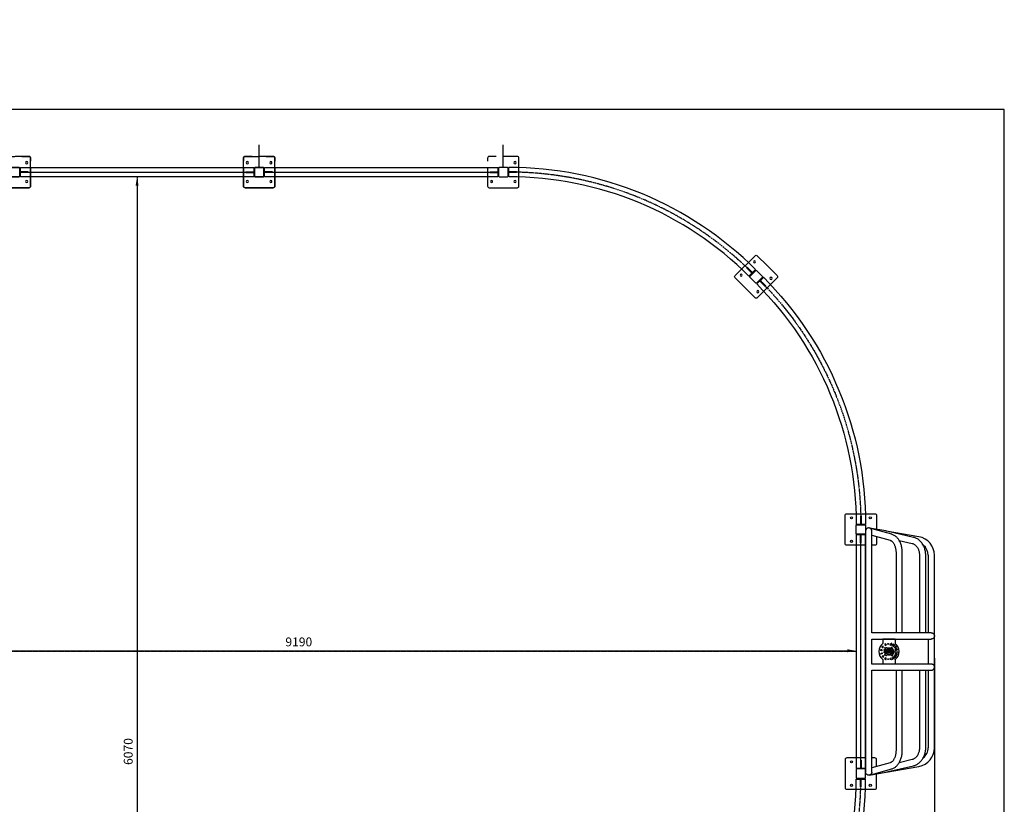
# Model space of a CAD drawing. Extents: x -19086 to 4446, y -997 to 8975.
# Drawn here: x -1845 to 4446, y 3633 to 8648 of the extents above; entities that cross this region are included whole.
import ezdxf

# ---------------------------------------------------------------- set-up
doc = ezdxf.new("R2010")
doc.units = 0
doc.header["$LTSCALE"] = 3
doc.header["$MEASUREMENT"] = 0
doc.linetypes.add('CENTER2', pattern=[1.125, 0.75, -0.125, 0.125, -0.125])
doc.linetypes.add('HIDDEN', pattern=[0.375, 0.25, -0.125])
doc.layers.get('0').update_dxf_attribs({"color": 4, "linetype": 'CONTINUOUS'})
doc.layers.get('DEFPOINTS').update_dxf_attribs({"linetype": 'CONTINUOUS'})
for name, color, linetype in [('VELOPA-DIM', 2, 'CONTINUOUS'), ('VELOPA-FIG10', 2, 'CONTINUOUS'), ('VELOPA-FIG10CEN', 1, 'CENTER2'), ('VELOPA-FIG15HIDDEN', 3, 'HIDDEN'), ('VELOPA-FIG25', 4, 'CONTINUOUS')]:
    doc.layers.add(name, color=color, linetype=linetype)
doc.styles.add('2-5TXT', font='txt.shx')
doc.dimstyles.new('VELOPA$0', dxfattribs={"dimscale": 0, "dimtxt": 2, "dimasz": 2, "dimexe": 1, "dimexo": 1.5, "dimgap": 1, "dimtad": 1, "dimdec": 1, "dimdsep": 46, "dimtxsty": '2-5TXT', "dimcen": 2, "dimadec": 0, "dimazin": 0, "dimtfac": 1, "dimtdec": 1, "dimtmove": 0, "dimatfit": 3, "dimfxl": 1, "dimtolj": 1, "dimtzin": 0, "dimarcsym": 0})

# ---------------------------------------------------------------- blocks, each defined once
blk = doc.blocks.new('snx')
at = {"layer": 'VELOPA-FIG10', "ltscale": 4}
for p, q in [((61031.7, 3406), (61060.5, 3406)), ((61162.9, 3406), (61191.7, 3406)), ((61094.7, 3363.5), (61088.8, 3363.5)), ((61094.7, 3368.5), (61088.9, 3368.5)), ((61109.2, 3388.6), (61109.2, 3383.2)), ((61109.2, 3348.9), (61109.2, 3342.9)), ((61114.2, 3388.6), (61114.2, 3383.2)), ((61114.2, 3348.9), (61114.2, 3342.9)), ((61134.5, 3368.5), (61129, 3368.5)), ((61134.6, 3363.5), (61129, 3363.5)), ((61031.7, 3326), (61060.5, 3326)), ((61162.9, 3326), (61191.7, 3326))]:
    blk.add_line(p, q, dxfattribs=at)
at = {"layer": 'VELOPA-FIG10'}
for p, q in [((61065.8, 3397.4), (61063.1, 3393.3)), ((61072.9, 3395.6), (61065.8, 3397.4)), ((61072.3, 3405.4), (61069.3, 3402.1)), ((61069.3, 3402.1), (61072.9, 3395.6)), ((61078.4, 3391.9), (61072.3, 3405.4)), ((61075.3, 3408.1), (61083.1, 3413.5)), ((61077.4, 3405.1), (61075.3, 3408.1)), ((61081.4, 3407.9), (61077.4, 3405.1)), ((61086.9, 3400.2), (61081.4, 3407.9)), ((61083.1, 3413.5), (61090.6, 3402.7)), ((61090.6, 3402.7), (61086.9, 3400.1)), ((61097.9, 3416.2), (61095.6, 3415.5)), ((61101.5, 3420.4), (61097.1, 3419.2)), ((61097.1, 3419.2), (61097.9, 3416.2)), ((61098.7, 3406), (61105.1, 3407.8)), ((61105.1, 3407.8), (61101.5, 3420.4)), ((61111.4, 3408.2), (61112.5, 3421.3)), ((61116, 3407.8), (61111.4, 3408.2)), ((61112.5, 3421.3), (61117.2, 3420.9)), ((61117.2, 3420.9), (61116, 3407.8)), ((61126.6, 3420.1), (61121.3, 3407.4)), ((61121.3, 3407.4), (61125.3, 3406)), ((61125.3, 3406), (61127.1, 3410.7)), ((61132.3, 3411.8), (61126.6, 3420.1)), ((61127.1, 3410.7), (61132.9, 3402.5)), ((61135.1, 3416.3), (61132.3, 3411.8)), ((61132.9, 3402.5), (61138.7, 3414.5)), ((61138.7, 3414.5), (61135.1, 3416.3)), ((61146.8, 3409.1), (61137.7, 3399.1)), ((61137.7, 3399.1), (61146.4, 3397.7)), ((61146.4, 3397.7), (61146.8, 3389.2)), ((61146.6, 3401.9), (61150, 3406.3)), ((61150.3, 3401.5), (61146.6, 3401.9)), ((61150, 3406.3), (61146.8, 3409.1)), ((61146.8, 3389.2), (61157.6, 3397.6)), ((61150.6, 3397.4), (61150.3, 3401.5)), ((61155.2, 3400.8), (61150.6, 3397.4)), ((61157.6, 3397.6), (61155.2, 3400.8)), ((61059.4, 3384.9), (61058, 3380.5)), ((61062, 3379.2), (61058, 3380.5)), ((61063.1, 3383.7), (61059.4, 3384.9)), ((61062, 3379.2), (61069.3, 3372)), ((61069.6, 3350.1), (61063, 3340.2)), ((61063, 3340.2), (61074.8, 3340.3)), ((61063.1, 3393.3), (61077.9, 3391.2)), ((61063.1, 3383.7), (61073.9, 3385.7)), ((61066.4, 3380.1), (61071.9, 3380.8)), ((61070.6, 3376.8), (61066.4, 3380.1)), ((61068.7, 3343.1), (61071.5, 3346.5)), ((61068.7, 3343.1), (61073, 3343.7)), ((61069.3, 3372), (61070.6, 3376.8)), ((61071.5, 3346.5), (61069.6, 3350.1)), ((61073.9, 3385.7), (61071.9, 3380.8)), ((61074.8, 3340.3), (61073, 3343.7)), ((61077.9, 3391.2), (61078.4, 3391.9)), ((61163.1, 3348.1), (61151.5, 3347.5)), ((61151.5, 3347.5), (61158.4, 3337.8)), ((61156.8, 3344.7), (61161.5, 3344.4)), ((61160.2, 3341.5), (61156.8, 3344.7)), ((61158.4, 3337.8), (61160.2, 3341.5)), ((61161.5, 3344.4), (61163.1, 3348.1)), ((61078.6, 3323.5), (61082.1, 3321)), ((61082.1, 3321), (61087.2, 3327.8)), ((61083.6, 3328), (61082.3, 3328.9)), ((61084.9, 3329.6), (61083.6, 3328)), ((61087.2, 3327.8), (61084.9, 3329.6)), ((61119.5, 3321.2), (61125.4, 3322.8)), ((61120.1, 3319), (61119.5, 3321.2)), ((61123.2, 3319.8), (61120.1, 3319)), ((61124.8, 3313.6), (61123.2, 3319.8)), ((61127.6, 3314.4), (61124.8, 3313.6)), ((61125.4, 3322.8), (61127.6, 3314.4)), ((61143, 3333.1), (61137.7, 3329)), ((61137.7, 3329), (61139, 3327.3)), ((61142, 3329.6), (61139, 3327.3)), ((61139.8, 3326.6), (61142.7, 3328.9)), ((61141.2, 3324.8), (61139.8, 3326.6)), ((61144, 3327), (61141.2, 3324.8)), ((61141.8, 3323.9), (61144.7, 3326.2)), ((61141.8, 3323.9), (61143.3, 3322)), ((61142.7, 3328.9), (61142, 3329.6)), ((61148.3, 3326.4), (61143, 3333.1)), ((61143.3, 3322), (61148.3, 3326.4)), ((61144.7, 3326.2), (61144, 3327))]:
    blk.add_line(p, q, dxfattribs=at)
for centre, radius in [((61063, 3360.5), 3.12), ((61158.6, 3380.9), 7.07), ((61160.4, 3360.5), 3.12), ((61102.5, 3317.3), 4.65)]:
    blk.add_circle(centre, radius, dxfattribs=at)
at = {"layer": 'VELOPA-FIG10', "ltscale": 4}
for start, end in [(37.97987, 142.02013), (217.97987, 322.02013)]:
    blk.add_arc((61111.7, 3366), 65, start, end, dxfattribs=at)
at = {"layer": 'VELOPA-FIG10'}
for centre, radius, start, end in [((61097.2, 3410.7), 4.97, 107.94533, 287.61227), ((61111.7, 3365.7), 23, 185.45658, 206.63219), ((61111.7, 3365.7), 23, 141.83309, 172.97868), ((61111.9, 3366), 17.3, 98.8171, 171.70519), ((61111.9, 3366), 17.3, 188.29481, 261.1829), ((61111.7, 3365.7), 23, 231.67689, 263.76163), ((61111.7, 3365.7), 23, 96.23837, 117.56876), ((61111.7, 3365.7), 23, 49.55065, 83.76163), ((61111.9, 3366), 17.3, 8.29481, 82.2268), ((61111.9, 3366), 17.3, 277.7732, 351.70519), ((61111.7, 3365.7), 23, 276.23837, 304.00147), ((61111.7, 3365.7), 23, 328.24048, 354.54342), ((61111.7, 3365.7), 23, 7.02132, 29.17287), ((61080.5, 3326.2), 3.27, 55.01719, 235.01719)]:
    blk.add_arc(centre, radius, start, end, dxfattribs=at)
for points in [[(61120.3, 3393.8), (61119.1, 3393.4), (61117.8, 3393.3), (61116, 3393.2), (61114.2, 3393.2), (61111.2, 3393), (61108.1, 3393), (61105.8, 3393.1), (61103.3, 3393.3), (61102, 3393.7), (61101.6, 3393.9), (61101.5, 3394.2), (61102.1, 3395), (61103.4, 3396), (61105.4, 3396.8), (61108.1, 3397.6), (61111.8, 3398.1), (61114.8, 3398.2), (61117.6, 3398.1), (61119.9, 3397.7), (61121.4, 3397.1), (61122.1, 3396.2), (61121.7, 3395), (61120.7, 3394), (61120.3, 3393.8)], [(61118.2, 3370.2), (61119.2, 3370.2), (61120, 3370.7), (61120.6, 3371.4), (61120.8, 3372.3), (61120.4, 3373.2), (61120, 3373.9), (61119, 3374.9), (61117.7, 3375.9), (61114.8, 3377.1), (61111.2, 3377.7), (61108.5, 3377.5), (61104.7, 3376), (61102, 3373.7), (61100.5, 3371.2), (61099.7, 3368.2), (61099.5, 3366.2), (61099.6, 3364.2), (61099.7, 3363.2), (61100.1, 3362.1), (61100.9, 3361.4), (61101.9, 3361.2), (61102.8, 3361.5), (61103.7, 3362.1), (61103.9, 3362.4), (61104, 3362.8), (61104.1, 3363.2), (61104.1, 3364.2), (61104, 3365.4), (61104, 3367.3), (61104.6, 3369.4), (61105.7, 3370.9), (61107.6, 3372.4), (61109.5, 3373.3), (61110.6, 3373.5), (61111.8, 3373.4), (61112.7, 3373.1), (61114.2, 3372.4), (61115.5, 3371.5), (61117.1, 3370.5), (61117.7, 3370.3), (61118.2, 3370.2)], [(61108.8, 3334), (61109.4, 3334), (61110.1, 3334.2), (61110.5, 3334.8), (61110.8, 3335.6), (61110.9, 3336.7), (61110.9, 3337.9), (61110.7, 3338.5), (61110.5, 3338.9), (61110.3, 3339.3), (61109.9, 3339.6), (61109.5, 3339.6), (61109, 3339.5), (61108.3, 3339), (61107.9, 3338.5), (61107.5, 3337.8), (61107.1, 3336.6), (61106.8, 3335.5), (61106.9, 3335), (61107.2, 3334.5), (61107.6, 3334.3), (61108.2, 3334.1), (61108.7, 3334), (61108.8, 3334)], [(61118.8, 3361), (61119.7, 3361.8), (61120.1, 3362.8), (61120.2, 3364), (61120, 3364.9), (61118.8, 3366.6), (61118, 3367.1), (61116.7, 3367.4), (61115.5, 3367.4), (61114.5, 3366.8), (61113.8, 3365.8), (61113.3, 3364.7), (61113.3, 3363.8), (61113.6, 3362.6), (61114.1, 3361.6), (61114.8, 3360.7), (61116, 3360.1), (61117.6, 3360.2), (61118.3, 3360.6), (61118.8, 3361)], [(61118.7, 3334.2), (61120, 3334.4), (61120.8, 3334.9), (61120.9, 3336.3), (61120.2, 3337.7), (61119.3, 3338.7), (61118, 3339.6), (61117, 3339.7), (61116.2, 3339.3), (61115.7, 3337.9), (61115.9, 3336.2), (61116.4, 3334.9), (61117.3, 3334.2), (61117.9, 3334.2), (61118.7, 3334.2)]]:
    blk.add_spline(points, degree=3, dxfattribs=at)
for points, knots in [([(61101.1, 3386.1), (61100.9, 3386.3), (61100.6, 3386.6), (61099.9, 3386.9), (61099.1, 3387.5), (61098.2, 3388.2), (61097.5, 3389), (61096.8, 3389.7), (61096.2, 3390.1), (61095.6, 3390.3), (61095, 3390.3), (61094.3, 3390.3), (61093.5, 3390.1), (61092.4, 3389.6), (61091.1, 3388.4), (61089.4, 3386.8), (61087.7, 3385.3), (61086.4, 3383.8), (61085.6, 3382.5), (61085.4, 3381.2), (61085.4, 3380.4), (61085.4, 3379.9), (61085.8, 3379.9), (61086.3, 3379.8), (61087.3, 3380), (61088.6, 3380.5), (61089.7, 3381.1), (61090.6, 3381.5), (61090.9, 3381.8), (61091.3, 3381.8), (61092, 3381.6), (61092.7, 3380.9), (61093.3, 3380.3), (61093.6, 3380)], [0.023432, 0.023432, 0.023432, 0.023432, 0.137275, 0.686333, 1.264622, 1.871655, 2.483446, 3.131782, 3.438013, 3.734623, 4.080057, 4.502835, 4.930558, 5.479566, 6.433769, 7.849345, 9.371245, 10.161233, 11.136384, 11.896384, 12.328896, 12.46066, 12.656633, 12.851993, 13.412755, 14.222161, 15.216617, 15.519171, 15.779848, 15.952119, 16.191541, 16.84273, 17.607783, 17.607783, 17.607783, 17.607783]), ([(61097.4, 3347.7), (61097.2, 3347.5), (61096.8, 3347), (61096.1, 3346.4), (61095.2, 3345.6), (61094.2, 3344.7), (61093.3, 3343.5), (61092.4, 3342.4), (61091.6, 3341.3), (61090.7, 3340.4), (61089.8, 3339.9), (61088.9, 3339.6), (61088.1, 3339.5), (61087.3, 3339.5), (61086.6, 3339.7), (61086.1, 3340.2), (61085.9, 3340.7), (61086, 3341.3), (61086.4, 3341.8), (61086.9, 3342.2), (61087.4, 3342.5), (61088.1, 3342.9), (61088.7, 3343.2), (61089.1, 3343.7), (61089.3, 3344.3), (61089.2, 3344.8), (61088.9, 3345.3), (61088.4, 3345.6), (61087.9, 3345.9), (61087.5, 3346.4), (61087.5, 3346.9), (61087.7, 3347.4), (61087.7, 3348), (61087.2, 3348.5), (61086.7, 3348.8), (61086.1, 3349.2), (61085.8, 3350), (61086.1, 3350.9), (61086.6, 3351.7), (61087.5, 3352.7), (61088.4, 3353.4), (61089.3, 3354.1), (61089.7, 3354.6), (61090.2, 3355), (61090.6, 3355.2), (61090.9, 3355.3), (61091.1, 3355.4), (61091.1, 3355.4)], [0.169909, 0.169909, 0.169909, 0.169909, 0.639039, 1.226635, 1.792642, 2.611924, 3.449892, 4.264726, 5.036405, 5.721621, 6.309437, 6.821865, 7.240479, 7.658519, 8.137444, 8.439773, 8.746743, 9.065979, 9.396748, 9.690831, 10.097839, 10.486022, 10.909537, 11.294734, 11.561372, 11.818549, 12.119607, 12.542179, 12.839356, 13.107173, 13.407014, 13.661936, 14.055464, 14.358001, 14.729524, 15.082976, 15.430682, 16.06523, 16.596387, 17.124392, 18.205037, 18.560471, 18.937516, 19.355212, 19.536472, 19.720427, 19.851897, 19.851897, 19.851897, 19.851897]), ([(61110.1, 3356.4), (61110.2, 3356.4), (61110.5, 3356.5), (61110.9, 3356.9), (61111.3, 3357.5), (61111.6, 3358.3), (61111.7, 3359.3), (61111.5, 3360.4), (61110.9, 3361.4), (61110, 3362.2), (61108.9, 3362.6), (61107.9, 3362.8), (61107, 3362.5), (61106.4, 3361.6), (61106, 3360.4), (61106.2, 3359), (61106.6, 3357.7), (61107.1, 3356.7), (61108.1, 3356.1), (61108.9, 3356), (61109.8, 3356.3), (61110.1, 3356.4)], [0.120969, 0.120969, 0.120969, 0.120969, 0.274417, 0.60311, 1.050326, 1.439487, 2.065091, 2.68763, 3.272567, 3.971034, 4.568083, 5.193956, 5.613366, 6.175912, 6.836821, 7.668383, 8.418914, 9.069517, 9.571141, 10.15756, 10.600663, 10.600663, 10.600663, 10.600663]), ([(61124.6, 3346.7), (61124.6, 3346.6), (61124.8, 3346.4), (61125.2, 3345.9), (61125.6, 3345.3), (61126.1, 3344.7), (61126.7, 3343.9), (61127.2, 3343), (61127.6, 3342.1), (61127.9, 3341.2), (61128.5, 3340.2), (61129.3, 3339.2), (61130.1, 3338.4), (61130.7, 3337.8), (61131.2, 3337.5), (61131.6, 3337.2), (61132, 3337.1), (61132.5, 3336.9), (61132.9, 3336.8), (61133.4, 3336.9), (61133.8, 3337.1), (61134.1, 3337.3), (61134.3, 3337.6), (61134.4, 3338.1), (61134.4, 3338.6), (61134.4, 3339.2), (61134.2, 3339.7), (61133.9, 3340.1), (61133.5, 3340.5), (61133, 3340.9), (61132.7, 3341.4), (61132.5, 3341.9), (61132.5, 3342.5), (61132.6, 3343.1), (61132.9, 3343.5), (61133.3, 3344), (61133.9, 3344.5), (61134.6, 3344.9), (61135.4, 3345.4), (61136.1, 3345.8), (61136.8, 3346.4), (61137.3, 3347), (61137.5, 3347.8), (61137.3, 3348.5), (61136.7, 3349.1), (61136, 3349.6), (61135.4, 3350.2), (61134.8, 3350.7), (61134.4, 3351.1), (61134, 3351.5), (61133.7, 3352), (61133, 3352.4), (61132.2, 3353), (61131.6, 3353.4), (61131.3, 3353.6)], [0.152813, 0.152813, 0.152813, 0.152813, 0.248318, 0.63351, 1.120566, 1.49243, 2.091916, 2.735381, 3.159725, 3.711258, 4.35416, 5.055028, 5.868526, 6.192632, 6.464511, 6.754486, 7.044327, 7.284364, 7.511107, 7.830576, 8.022876, 8.249783, 8.44521, 8.704344, 9.060816, 9.325438, 9.612123, 9.889369, 10.220745, 10.590439, 10.905087, 11.225858, 11.469763, 11.846556, 12.130836, 12.405484, 12.886379, 13.345287, 13.832885, 14.339851, 14.790505, 15.268486, 15.688178, 16.036032, 16.466912, 17.059923, 17.480336, 17.947616, 18.235103, 18.513246, 18.834507, 19.24884, 19.809453, 20.473693, 20.473693, 20.473693, 20.473693]), ([(61131.8, 3376.9), (61131.9, 3377), (61132.3, 3377.3), (61133.1, 3378.2), (61134.3, 3379.4), (61135.3, 3380.6), (61136.1, 3381.8), (61136.6, 3382.7), (61137.1, 3383.6), (61137.5, 3384.4), (61137.8, 3385.2), (61137.8, 3385.9), (61137.7, 3386.7), (61137.3, 3387.4), (61136.7, 3388.1), (61135.8, 3388.7), (61134.7, 3389.5), (61133.3, 3390.1), (61132.2, 3390.7), (61131.3, 3391.1), (61130.5, 3391.5), (61129.8, 3391.8), (61128.9, 3392), (61128.1, 3392.1), (61127.3, 3392.1), (61126.6, 3391.8), (61126.1, 3391.3), (61125.8, 3390.9), (61125.6, 3390.5), (61125.7, 3390), (61126, 3389.5), (61126.6, 3389), (61127.3, 3388.5), (61128, 3388.1), (61128.4, 3387.6), (61128.7, 3387), (61128.6, 3386.3), (61128.4, 3385.6), (61128, 3385), (61127.4, 3384.4), (61127, 3383.9), (61126.7, 3383.5), (61126.6, 3383.3), (61126.6, 3383.2)], [0.656382, 0.656382, 0.656382, 0.656382, 0.784491, 1.592272, 2.549151, 3.700734, 4.212526, 4.844843, 5.422696, 5.932281, 6.356187, 6.806861, 7.178715, 7.595231, 8.142697, 8.646517, 9.455465, 10.487098, 11.069972, 11.628084, 12.02277, 12.562374, 12.94857, 13.502297, 13.894161, 14.380274, 14.745923, 15.039809, 15.216941, 15.530514, 15.826213, 16.194827, 16.817681, 17.214744, 17.529254, 17.89818, 18.308714, 18.687938, 19.092341, 19.515755, 19.986487, 20.273977, 20.325899, 20.325899, 20.325899, 20.325899])]:
    blk.add_open_spline(points, degree=3, knots=knots, dxfattribs=at)
at = {"layer": 'VELOPA-FIG10', "end_tangent": (0.998689, -0.051192)}
blk.add_spline([(61100.5, 3335.7), (61101.2, 3335.7), (61101.9, 3335.9), (61102.3, 3336.3), (61102.6, 3337), (61102.8, 3338.2), (61102.7, 3339.2), (61102.7, 3339.5), (61102.4, 3340.1), (61102, 3340.6), (61101.7, 3340.8), (61101.5, 3340.9), (61100.8, 3340.7), (61100.1, 3340.4), (61099.3, 3339.5), (61098.7, 3338.3), (61098.5, 3337.2), (61098.4, 3336.7), (61098.6, 3336.4), (61099.2, 3336), (61099.9, 3335.8), (61100.5, 3335.7)], degree=3, dxfattribs=at)
blk = doc.blocks.new('ethan')
for p, q in [((61011.7, 3656), (60496.1, 3656)), ((61211.7, 3656), (61011.7, 3656)), ((61727.3, 3656), (61211.7, 3656)), ((60496.1, 3616), (60991.7, 3616)), ((60991.7, 3600.9), (60499.7, 3600.9)), ((60991.7, 3635.5), (60991.7, 3256)), ((61031.7, 3256), (61031.7, 3635.5)), ((61031.7, 3616), (61191.7, 3616)), ((61191.7, 3635.5), (61191.7, 3256)), ((61231.7, 3256), (61231.7, 3635.5)), ((61231.7, 3616), (61727.3, 3616)), ((61723.8, 3600.9), (61231.7, 3600.9)), ((60378, 3556.9), (60341.3, 3348.8)), ((60499.7, 3560.9), (60991.7, 3560.9)), ((61231.7, 3560.9), (61723.8, 3560.9)), ((61882.1, 3348.8), (61845.4, 3556.9)), ((60381.7, 3522.7), (60342.2, 3352.8)), ((60401.4, 3430.9), (60420.7, 3513.7)), ((61802.7, 3513.7), (61822, 3430.9)), ((61881.2, 3352.8), (61841.7, 3522.7)), ((60991.7, 3450.7), (60480, 3450.7)), ((60480, 3410.7), (60991.7, 3410.7)), ((61743.4, 3450.7), (61231.7, 3450.7)), ((61231.7, 3410.7), (61743.4, 3410.7)), ((60362.2, 3383.9), (60322.2, 3240.5)), ((60340.6, 3344.9), (60322.2, 3240.5)), ((60368.1, 3256), (60400.7, 3373.2)), ((61822.7, 3373.2), (61855.4, 3256)), ((61901.2, 3240.5), (61861.2, 3383.9)), ((61901.2, 3240.5), (61882.8, 3344.9)), ((60991.8, 3256), (60341.7, 3256)), ((60341.7, 3216), (61881.7, 3216)), ((61191.8, 3256), (61031.7, 3256)), ((61881.7, 3256), (61231.7, 3256))]:
    blk.add_line(p, q)
at = {"flags": 128}
for points in [[(60991.7, 3635.5), (60991.8, 3637.3), (60992.1, 3639.6), (60992.7, 3641.9), (60993.6, 3644.1), (60994.7, 3646.2), (60996.7, 3649), (60998.9, 3651.2), (61002.3, 3653.6), (61005.9, 3655.1), (61008.8, 3655.8), (61011.7, 3656), (61011.7, 3656)], [(61011.7, 3656), (61011.7, 3656), (61016.2, 3655.5), (61020.5, 3653.9), (61023.5, 3652), (61026.3, 3649.5), (61028.1, 3647.2), (61029.6, 3644.5), (61030.6, 3642.2), (61031.3, 3639.6), (61031.7, 3636.9), (61031.7, 3635.4)], [(61211.7, 3656), (61211.7, 3656), (61207.2, 3655.5), (61202.9, 3653.9), (61199.9, 3652), (61197.2, 3649.5), (61195.3, 3647.2), (61193.8, 3644.5), (61192.8, 3642.2), (61192.1, 3639.6), (61191.8, 3636.9), (61191.8, 3635.5)], [(61231.7, 3635.4), (61231.6, 3637.3), (61231.3, 3639.6), (61230.7, 3641.9), (61229.8, 3644.1), (61228.7, 3646.2), (61226.7, 3649), (61224.5, 3651.2), (61221.1, 3653.6), (61217.5, 3655.1), (61214.6, 3655.8), (61211.7, 3656), (61211.7, 3656)], [(60499.7, 3600.9), (60496.3, 3600.9), (60490.1, 3600.6), (60483.9, 3600.1), (60477.8, 3599.3), (60471.7, 3598.3), (60465.7, 3597), (60459.8, 3595.5), (60454, 3593.8), (60448.3, 3591.8), (60442.7, 3589.5), (60437.3, 3587.1), (60432, 3584.4), (60426.9, 3581.5), (60422.1, 3578.4), (60417.4, 3575), (60412.9, 3571.5), (60408.7, 3567.8), (60404.7, 3563.9), (60401, 3559.9), (60397.6, 3555.7), (60394.4, 3551.4), (60391.6, 3546.9), (60389, 3542.4), (60386.7, 3537.7), (60384.8, 3532.9), (60383.1, 3528.1), (60381.9, 3523.6), (60381.7, 3522.7)], [(61841.7, 3522.7), (61841, 3525.7), (61839.5, 3530.5), (61837.7, 3535.2), (61835.7, 3539.9), (61833.3, 3544.4), (61830.6, 3548.9), (61827.7, 3553.2), (61824.4, 3557.4), (61820.9, 3561.5), (61817.2, 3565.4), (61813.2, 3569.2), (61808.9, 3572.8), (61804.4, 3576.2), (61799.7, 3579.4), (61794.8, 3582.5), (61789.7, 3585.3), (61784.4, 3587.9), (61779, 3590.3), (61773.4, 3592.4), (61767.6, 3594.3), (61761.8, 3596), (61755.9, 3597.5), (61749.9, 3598.6), (61743.8, 3599.6), (61737.6, 3600.3), (61731.5, 3600.7), (61725.6, 3600.9), (61723.8, 3600.9)], [(60420.7, 3513.7), (60421, 3515.2), (60422.1, 3518.5), (60423.5, 3521.8), (60425.1, 3525), (60427, 3528.2), (60429.2, 3531.2), (60431.7, 3534.2), (60434.4, 3537), (60437.3, 3539.8), (60440.5, 3542.4), (60443.9, 3544.9), (60447.6, 3547.2), (60451.4, 3549.4), (60455.4, 3551.4), (60459.6, 3553.3), (60464, 3554.9), (60468.5, 3556.4), (60473.1, 3557.7), (60477.8, 3558.7), (60482.6, 3559.6), (60487.5, 3560.3), (60492.5, 3560.7), (60497.5, 3560.9), (60499.7, 3560.9)], [(61723.8, 3560.9), (61726.3, 3560.9), (61731.2, 3560.7), (61736.2, 3560.2), (61741.1, 3559.6), (61745.9, 3558.7), (61750.6, 3557.6), (61755.2, 3556.3), (61759.7, 3554.8), (61764, 3553.2), (61768.2, 3551.3), (61772.2, 3549.3), (61776, 3547.1), (61779.6, 3544.8), (61783, 3542.3), (61786.1, 3539.7), (61789, 3537), (61791.7, 3534.2), (61794.1, 3531.4), (61796.2, 3528.4), (61798.1, 3525.3), (61799.7, 3522.2), (61801.1, 3519.1), (61802.2, 3515.8), (61802.7, 3513.7)], [(60480, 3450.7), (60476.6, 3450.7), (60470.5, 3450.5), (60464.3, 3450.1), (60458.2, 3449.4), (60452.2, 3448.5), (60446.2, 3447.5), (60440.3, 3446.2), (60434.5, 3444.7), (60428.8, 3443), (60423.2, 3441.1), (60417.8, 3439), (60412.5, 3436.7), (60407.4, 3434.2), (60402.5, 3431.5), (60397.7, 3428.6), (60393.2, 3425.6), (60389, 3422.3), (60384.9, 3418.9), (60381.2, 3415.3), (60377.7, 3411.6), (60374.5, 3407.8), (60371.6, 3403.8), (60369, 3399.8), (60366.8, 3395.6), (60364.8, 3391.4), (60363.2, 3387.1), (60362.2, 3383.9)], [(60400.7, 3373.2), (60401, 3374.1), (60402, 3376.5), (60403.2, 3378.9), (60404.6, 3381.2), (60406.3, 3383.5), (60408.3, 3385.8), (60410.5, 3388.1), (60412.9, 3390.3), (60415.7, 3392.4), (60418.6, 3394.5), (60421.9, 3396.5), (60425.3, 3398.4), (60429, 3400.2), (60432.9, 3402), (60436.9, 3403.5), (60441.2, 3405), (60445.6, 3406.3), (60450.2, 3407.4), (60454.9, 3408.4), (60459.7, 3409.2), (60464.6, 3409.9), (60469.5, 3410.3), (60474.5, 3410.6), (60479.3, 3410.7), (60480, 3410.7)], [(61861.2, 3383.9), (61860.4, 3386.6), (61858.8, 3390.8), (61857, 3394.9), (61854.9, 3398.9), (61852.4, 3402.9), (61849.7, 3406.8), (61846.7, 3410.5), (61843.4, 3414.2), (61839.8, 3417.7), (61835.9, 3421.1), (61831.8, 3424.4), (61827.4, 3427.5), (61822.8, 3430.4), (61818, 3433.1), (61813, 3435.7), (61807.8, 3438.1), (61802.5, 3440.3), (61797, 3442.2), (61791.3, 3444), (61785.6, 3445.6), (61779.7, 3447), (61773.8, 3448.1), (61767.7, 3449.1), (61761.7, 3449.8), (61755.5, 3450.3), (61749.4, 3450.6), (61743.4, 3450.7)], [(61743.4, 3410.7), (61746, 3410.7), (61751.1, 3410.5), (61756, 3410.2), (61761, 3409.6), (61765.8, 3408.9), (61770.6, 3408), (61775.3, 3406.9), (61779.8, 3405.7), (61784.1, 3404.4), (61788.3, 3402.8), (61792.3, 3401.2), (61796.1, 3399.4), (61799.7, 3397.6), (61803, 3395.6), (61806.1, 3393.6), (61808.9, 3391.5), (61811.5, 3389.3), (61813.9, 3387.2), (61815.9, 3385), (61817.7, 3382.8), (61819.3, 3380.5), (61820.6, 3378.4), (61821.6, 3376.2), (61822.4, 3374), (61822.7, 3373.2)], [(60341.3, 3348.8), (60340.9, 3347), (60340.6, 3344.9)], [(60362.2, 3383.9), (60362, 3382.8), (60361.8, 3380.7)], [(61861.6, 3380.7), (61861.4, 3382.8), (61861.2, 3383.9)], [(61882.8, 3344.9), (61882.5, 3347), (61882.1, 3348.8)], [(60341.7, 3256), (60339.5, 3255.9), (60337.3, 3255.5), (60335.1, 3254.9), (60333, 3254.1), (60331.1, 3253), (60329.2, 3251.7), (60327.6, 3250.2), (60326.1, 3248.5), (60324.8, 3246.7), (60323.7, 3244.7), (60322.8, 3242.7), (60322.2, 3240.5), (60321.8, 3238.3), (60321.7, 3236), (60321.8, 3233.8), (60322.2, 3231.6), (60322.8, 3229.4), (60323.7, 3227.4), (60324.8, 3225.4), (60326.1, 3223.6), (60327.6, 3221.9), (60329.2, 3220.4), (60331.1, 3219.1), (60333, 3218), (60335.1, 3217.2), (60337.3, 3216.5), (60339.5, 3216.2), (60341.7, 3216), (60341.7, 3216)], [(61881.7, 3256), (61883.9, 3255.9), (61886.2, 3255.5), (61888.3, 3254.9), (61890.4, 3254.1), (61892.3, 3253), (61894.2, 3251.7), (61895.8, 3250.2), (61897.3, 3248.5), (61898.6, 3246.7), (61899.7, 3244.7), (61900.6, 3242.7), (61901.2, 3240.5), (61901.6, 3238.3), (61901.7, 3236), (61901.6, 3233.8), (61901.2, 3231.6), (61900.6, 3229.4), (61899.7, 3227.4), (61898.6, 3225.4), (61897.3, 3223.6), (61895.8, 3221.9), (61894.2, 3220.4), (61892.3, 3219.1), (61890.4, 3218), (61888.3, 3217.2), (61886.2, 3216.5), (61883.9, 3216.2), (61881.7, 3216), (61881.7, 3216)]]:
    blk.add_lwpolyline(points, dxfattribs=at)
for centre, radius, start, end in [((60496.1, 3536), 120, 90, 170), ((61727.3, 3536), 120, 10, 90), ((60496.1, 3536), 80, 90, 142.29012), ((61727.3, 3536), 80, 37.52214, 90)]:
    blk.add_arc(centre, radius, start, end)
at = {"layer": 'VELOPA-FIG25', "ltscale": 4}
for p, q in [((61031.7, 3406), (61031.7, 3326)), ((61191.7, 3406), (61191.7, 3326))]:
    blk.add_line(p, q, dxfattribs=at)
at = {"layer": 'VELOPA-FIG25'}
blk.add_blockref('snx', (0, 0), dxfattribs=at)
blk = doc.blocks.new('bra')
at = {"layer": 'VELOPA-FIG15HIDDEN', "ltscale": 4}
blk.add_line((49221, 3474.5), (50711, 3474.5), dxfattribs=at)
at = {"layer": 'VELOPA-FIG25', "ltscale": 4}
blk.add_lwpolyline([(49221, 3444.5), (50711, 3444.5), (50711, 3504.5), (49221, 3504.5)], close=True, dxfattribs=at)
blk = doc.blocks.new('reqhj')
at = {"layer": 'VELOPA-FIG10CEN', "ltscale": 4}
blk.add_arc((-31235.1, 23535.8), 2200, 0, 45, dxfattribs=at)
at = {"layer": 'VELOPA-FIG25', "ltscale": 4}
for p, q in [((-29700.7, 25070.2), (-29658.3, 25112.6)), ((-29065.1, 23535.8), (-29005.1, 23535.8))]:
    blk.add_line(p, q, dxfattribs=at)
for radius in [2230, 2170]:
    blk.add_arc((-31235.1, 23535.8), radius, 0, 45, dxfattribs=at)
blk = doc.blocks.new('t5qe4a')
at = {"layer": 'VELOPA-FIG15HIDDEN', "ltscale": 4}
for p, q in [((-18934.1, 25842.2), (-18935.9, 25840.5)), ((-18935.9, 25840.5), (-18897, 25801.6)), ((-18934.1, 25842.2), (-18932.4, 25844)), ((-18934.1, 25842.2), (-18934.1, 25842.2)), ((-18932.4, 25844), (-18893.5, 25805.1)), ((-18926, 25837.7), (-18929.5, 25834.1)), ((-18917.5, 25829.2), (-18921.1, 25825.6)), ((-18815.7, 25720.3), (-18854.6, 25759.1)), ((-18812.1, 25723.8), (-18851, 25762.7)), ((-18827, 25738.6), (-18830.5, 25735.1)), ((-18818.5, 25730.1), (-18822, 25726.6)), ((-18813.9, 25722), (-18815.7, 25720.3)), ((-18813.9, 25722), (-18812.1, 25723.8)), ((-18813.9, 25722), (-18813.9, 25722))]:
    blk.add_line(p, q, dxfattribs=at)
at = {"layer": 'VELOPA-FIG25', "ltscale": 4}
for p, q in [((-18917.9, 25787.8), (-18879.7, 25826)), ((-18876.1, 25822.4), (-18914.3, 25784.2)), ((-18833.7, 25784.2), (-18871.9, 25822.4)), ((-18914.3, 25780), (-18876.1, 25741.8)), ((-18871.9, 25741.8), (-18833.7, 25780)), ((-18868.4, 25738.3), (-18830.2, 25776.5))]:
    blk.add_line(p, q, dxfattribs=at)
for points in [[(-18802.3, 25851.8), (-18866.9, 25916.5, 0.414214), (-18881.1, 25916.5), (-18923.5, 25874)], [(-18923.5, 25874), (-19008.4, 25789.2, 0.414214), (-19008.4, 25775.1), (-18881.1, 25647.8, 0.414214), (-18866.9, 25647.8), (-18739.7, 25775.1, 0.414214), (-18739.7, 25789.2), (-18802.3, 25851.8)]]:
    blk.add_lwpolyline(points, format="xyb", dxfattribs=at)
for centre in [(-18884.6, 25877.6), (-18969.5, 25792.7), (-18778.6, 25771.5), (-18863.4, 25686.7)]:
    blk.add_circle(centre, 7, dxfattribs=at)
for centre, start, end in [((-18874, 25820.3), 45, 135), ((-18912.2, 25782.1), 135, 225), ((-18874, 25743.9), 225, 315), ((-18835.8, 25782.1), 315, 45)]:
    blk.add_arc(centre, 3, start, end, dxfattribs=at)
blk = doc.blocks.new('trw4ust6erj')
at = {"layer": 'VELOPA-FIG15HIDDEN', "ltscale": 4}
for p, q in [((-19409.5, 22597.9), (-19448.4, 22559)), ((-19406, 22594.4), (-19444.8, 22555.5)), ((-19412.3, 22588), (-19415.8, 22591.6)), ((-19407.7, 22596.2), (-19409.5, 22597.9)), ((-19407.7, 22596.2), (-19407.7, 22596.2)), ((-19407.7, 22596.2), (-19406, 22594.4)), ((-19420.8, 22579.6), (-19424.3, 22583.1)), ((-19529.7, 22477.7), (-19490.8, 22516.6)), ((-19527.9, 22475.9), (-19529.7, 22477.7)), ((-19527.9, 22475.9), (-19527.9, 22475.9)), ((-19527.9, 22475.9), (-19526.2, 22474.2)), ((-19526.2, 22474.2), (-19487.3, 22513.1)), ((-19519.8, 22480.5), (-19523.4, 22484.1)), ((-19511.3, 22489), (-19514.9, 22492.5)), ((-20512.6, 21494.8), (-20551.5, 21455.9)), ((-20509, 21491.3), (-20547.9, 21452.4)), ((-20523.9, 21476.5), (-20527.4, 21480)), ((-20515.4, 21485), (-20518.9, 21488.5)), ((-20510.8, 21493.1), (-20512.6, 21494.8)), ((-20510.8, 21493.1), (-20510.8, 21493.1)), ((-20510.8, 21493.1), (-20509, 21491.3)), ((-20632.8, 21374.6), (-20593.9, 21413.5)), ((-20629.3, 21371.1), (-20590.4, 21410)), ((-20631, 21372.9), (-20632.8, 21374.6)), ((-20631, 21372.9), (-20631, 21372.9)), ((-20631, 21372.9), (-20629.3, 21371.1)), ((-20622.9, 21377.4), (-20626.4, 21381)), ((-20614.4, 21385.9), (-20618, 21389.5))]:
    blk.add_line(p, q, dxfattribs=at)
at = {"layer": 'VELOPA-FIG25', "ltscale": 4}
for p, q in [((-19508.1, 22538.2), (-19470, 22576.4)), ((-19470, 22495.7), (-19508.1, 22533.9)), ((-19465.7, 22576.4), (-19427.5, 22538.2)), ((-19427.5, 22533.9), (-19465.7, 22495.7)), ((-19462.2, 22579.9), (-19424, 22541.7))]:
    blk.add_line(p, q, dxfattribs=at)
for points in [[(-19517.3, 22444.1), (-19602.2, 22529, -0.414214), (-19602.2, 22543.1), (-19474.9, 22670.4, -0.414214), (-19460.8, 22670.4), (-19333.5, 22543.1, -0.414214), (-19333.5, 22529), (-19396.1, 22466.4)], [(-19428.7, 22433.7), (-19460.8, 22401.7, -0.414214), (-19474.9, 22401.7), (-19489, 22415.8)], [(-20479, 21482.5), (-20563.8, 21567.3, 0.414214), (-20578, 21567.3), (-20705.3, 21440, 0.414214), (-20705.3, 21425.9), (-20578, 21298.6, 0.414214), (-20563.8, 21298.6), (-20501.3, 21361.2)], [(-20468.6, 21393.9), (-20436.6, 21425.9, 0.414214), (-20436.6, 21440), (-20450.7, 21454.2)]]:
    blk.add_lwpolyline(points, format="xyb", dxfattribs=at)
blk.add_lwpolyline([(-20568.8, 21392.7), (-20530.6, 21430.8, 0.414214), (-20530.6, 21435.1), (-20568.8, 21473.3, 0.414214), (-20573, 21473.3), (-20611.2, 21435.1, 0.414214), (-20611.2, 21430.8), (-20573, 21392.7, 0.414214)], format="xyb", close=True, dxfattribs=at)
for centre in [(-19457.2, 22631.5), (-19563.3, 22525.4), (-19372.4, 22546.7), (-20560.3, 21528.4), (-20666.4, 21422.4), (-20581.5, 21337.5)]:
    blk.add_circle(centre, 7, dxfattribs=at)
for centre, start, end in [((-19506, 22536.1), 135, 225), ((-19467.8, 22574.2), 45, 135), ((-19429.6, 22536.1), 315, 45), ((-19467.8, 22497.9), 225, 315)]:
    blk.add_arc(centre, 3, start, end, dxfattribs=at)
at = {"layer": 'VELOPA-FIG15HIDDEN', "rotation": 45.00000000000023}
blk.add_blockref('bra', (-52893.9, -15803.6), dxfattribs=at)
blk = doc.blocks.new('*D27')
at = {"layer": 'DEFPOINTS', "color": 0, "ltscale": 4, "transparency": 16777216}
for p in [(-6189.8, 4609.4), (3999.2, 4609.4), (-6189.8, 1046.2)]:
    blk.add_point(p, dxfattribs=at)
at = {"layer": 'VELOPA-DIM', "color": 0, "lineweight": -2, "ltscale": 4, "transparency": 16777216}
for p, q in [((-6189.8, 4566.9), (-6189.8, 1017.9)), ((3999.2, 4566.9), (3999.2, 1017.9)), ((3942.6, 1046.2), (-6133.1, 1046.2))]:
    blk.add_line(p, q, dxfattribs=at)
at = {"layer": 'VELOPA-DIM', "color": 0, "ltscale": 4, "transparency": 16777216}
for points in [[(-6133.1, 1055.7), (-6133.1, 1036.8), (-6189.8, 1046.2)], [(3942.6, 1055.7), (3942.6, 1036.8), (3999.2, 1046.2)]]:
    blk.add_solid(points, dxfattribs=at)
at = {"layer": 'VELOPA-DIM', "color": 0, "ltscale": 4, "transparency": 16777216, "insert": (-1095.3, 1102.9), "char_height": 56.65, "attachment_point": 5, "style": '2-5TXT'}
blk.add_mtext('\\A1;10190', dxfattribs=at)
blk = doc.blocks.new('*D28')
at = {"layer": 'DEFPOINTS', "color": 0, "ltscale": 4, "transparency": 16777216}
for p in [(-1100.8, 7643.9), (-1100.8, 1574.9), (-1095.2, 1574.9)]:
    blk.add_point(p, dxfattribs=at)
at = {"layer": 'VELOPA-DIM', "color": 0, "lineweight": -2, "ltscale": 4, "transparency": 16777216}
for p, q in [((-1058.3, 7643.9), (-1066.9, 7643.9)), ((-1095.2, 7587.3), (-1095.2, 1631.6)), ((-1058.3, 1574.9), (-1066.9, 1574.9))]:
    blk.add_line(p, q, dxfattribs=at)
at = {"layer": 'VELOPA-DIM', "color": 0, "ltscale": 4, "transparency": 16777216}
for points in [[(-1104.7, 7587.3), (-1085.8, 7587.3), (-1095.2, 7643.9)], [(-1104.7, 1631.6), (-1085.8, 1631.6), (-1095.2, 1574.9)]]:
    blk.add_solid(points, dxfattribs=at)
at = {"layer": 'VELOPA-DIM', "color": 0, "ltscale": 4, "transparency": 16777216, "insert": (-1151.9, 3970.4), "char_height": 56.65, "attachment_point": 5, "rotation": 90, "style": '2-5TXT'}
blk.add_mtext('\\A1;6070', dxfattribs=at)
blk = doc.blocks.new('*D30')
at = {"layer": 'DEFPOINTS', "color": 0, "ltscale": 4, "transparency": 16777216}
for p in [(-5689.8, 4609.4), (3499.2, 4614.3), (3499.2, 4609.4)]:
    blk.add_point(p, dxfattribs=at)
at = {"layer": 'VELOPA-DIM', "color": 0, "lineweight": -2, "ltscale": 4, "transparency": 16777216}
for p, q in [((-5689.8, 4651.9), (-5689.8, 4642.7)), ((-5633.1, 4614.3), (3442.6, 4614.3)), ((3499.2, 4651.9), (3499.2, 4642.7))]:
    blk.add_line(p, q, dxfattribs=at)
at = {"layer": 'VELOPA-DIM', "color": 0, "ltscale": 4, "transparency": 16777216}
for points in [[(-5633.1, 4623.8), (-5633.1, 4604.9), (-5689.8, 4614.3)], [(3442.6, 4623.8), (3442.6, 4604.9), (3499.2, 4614.3)]]:
    blk.add_solid(points, dxfattribs=at)
at = {"layer": 'VELOPA-DIM', "color": 0, "ltscale": 4, "transparency": 16777216, "insert": (-62, 4671), "char_height": 56.65, "attachment_point": 5, "style": '2-5TXT'}
blk.add_mtext('\\A1;9190', dxfattribs=at)

msp = doc.modelspace()

# ---------------------------------------------------------------- linework, layer by layer
at = {"layer": 'VELOPA-DIM', "ltscale": 4}
msp.add_lwpolyline([(-6839.03, -996.94), (4445.77, -996.94), (4445.77, 8075.06), (-6839.03, 8075.06)], close=True, dxfattribs=at)
at = {"layer": 'VELOPA-FIG10CEN', "ltscale": 4}
for p, q in [((-1095.27, 7643.94), (-1095.27, 1574.94)), ((3499.23, 4609.44), (-5689.76, 4609.44))]:
    msp.add_line(p, q, dxfattribs=at)
at = {"layer": 'VELOPA-FIG15HIDDEN', "ltscale": 4}
for p, q in [((3529.23, 5474.44), (3526.73, 5474.44)), ((3526.73, 5474.44), (3526.73, 5419.44)), ((3529.23, 5474.44), (3531.73, 5474.44)), ((3529.23, 5474.44), (3529.23, 5474.44)), ((3531.73, 5474.44), (3531.73, 5419.44)), ((3531.73, 5465.47), (3526.73, 5465.47)), ((3531.73, 5453.47), (3526.73, 5453.47)), ((3526.73, 5304.44), (3526.73, 5359.44)), ((3531.73, 5304.44), (3531.73, 5359.44)), ((3531.73, 5325.41), (3526.73, 5325.41)), ((3531.73, 5313.41), (3526.73, 5313.41)), ((3529.23, 5304.44), (3526.73, 5304.44)), ((3529.23, 5304.44), (3531.73, 5304.44)), ((3529.23, 5304.44), (3529.23, 5304.44)), ((3526.73, 3914.44), (3526.73, 3859.44)), ((3529.23, 3914.44), (3526.73, 3914.44)), ((3531.73, 3905.47), (3526.73, 3905.47)), ((3529.23, 3914.44), (3531.73, 3914.44)), ((3529.23, 3914.44), (3529.23, 3914.44)), ((3531.73, 3914.44), (3531.73, 3859.44)), ((3531.73, 3893.47), (3526.73, 3893.47)), ((3526.73, 3744.44), (3526.73, 3799.44)), ((3531.73, 3744.44), (3531.73, 3799.44)), ((3531.73, 3765.41), (3526.73, 3765.41)), ((3531.73, 3753.41), (3526.73, 3753.41)), ((3529.23, 3744.44), (3526.73, 3744.44)), ((3529.23, 3744.44), (3531.73, 3744.44)), ((3529.23, 3744.44), (3529.23, 3744.44))]:
    msp.add_line(p, q, dxfattribs=at)
at = {"layer": 'VELOPA-FIG25', "ltscale": 4}
for p, q in [((-315.27, 7703.94), (-315.27, 7847.42)), ((1244.73, 7703.94), (1244.73, 7847.42)), ((3499.23, 3856.44), (3499.23, 3802.44)), ((3556.23, 3859.44), (3502.23, 3859.44)), ((3559.23, 3802.44), (3559.23, 3856.44)), ((3502.23, 3799.44), (3556.23, 3799.44)), ((3502.23, 3794.44), (3556.23, 3794.44))]:
    msp.add_line(p, q, dxfattribs=at)
for points in [[(3559.23, 5289.44), (3439.23, 5289.44, -0.4142136), (3429.23, 5299.44), (3429.23, 5479.44, -0.4142136), (3439.23, 5489.44), (3619.23, 5489.44, -0.4142136), (3629.23, 5479.44), (3629.23, 5390.93)], [(3629.23, 5344.72), (3629.23, 5299.44, -0.4142136), (3619.23, 5289.44), (3599.23, 5289.44)], [(3559.23, 3929.44), (3439.23, 3929.44, 0.4142136), (3429.23, 3919.44), (3429.23, 3739.44, 0.4142136), (3439.23, 3729.44), (3619.23, 3729.44, 0.4142136), (3629.23, 3739.44), (3629.23, 3827.95)], [(3629.23, 3874.16), (3629.23, 3919.44, 0.4142136), (3619.23, 3929.44), (3599.23, 3929.44)]]:
    msp.add_lwpolyline(points, format="xyb", dxfattribs=at)
msp.add_lwpolyline([(3559.23, 5416.44), (3559.23, 5362.44, -0.4142136), (3556.23, 5359.44), (3502.23, 5359.44, -0.4142136), (3499.23, 5362.44), (3499.23, 5416.44, -0.4142136), (3502.23, 5419.44), (3556.23, 5419.44, -0.4142136)], format="xyb", close=True, dxfattribs=at)
for centre in [(3469.23, 5464.44), (3589.23, 5464.44), (3469.23, 5314.44), (3469.23, 3904.44), (3469.23, 3754.44), (3589.23, 3754.44)]:
    msp.add_circle(centre, 7, dxfattribs=at)
for centre, start, end in [((3502.23, 3856.44), 90, 180), ((3556.23, 3856.44), 0, 90), ((3502.23, 3802.44), 180, 270), ((3556.23, 3802.44), 270, 0)]:
    msp.add_arc(centre, 3, start, end, dxfattribs=at)

# ---------------------------------------------------------------- block references
at = {"layer": 'VELOPA-FIG15HIDDEN', "rotation": 89.99999999999999}
msp.add_blockref('bra', (7003.71, -45356.59), dxfattribs=at)
at = {"layer": 'VELOPA-FIG25', "xscale": -1}
for name, p, rotation in [('trw4ust6erj', (-4044.83, 37375.17), 225), ('trw4ust6erj', (-2484.83, 37375.17), 225), ('trw4ust6erj', (-924.83, 37375.17), 225), ('t5qe4a', (-22922.01, 25878.84), 270), ('reqhj', (6773.5, 44153.33), 225)]:
    msp.add_blockref(name, p, dxfattribs=dict(at, rotation=rotation))
at = {"layer": 'VELOPA-FIG25'}
for name, p, rotation in [('reqhj', (40008.62, 10918.21), 44.99999999999999), ('ethan', (343.19, 65721.14), 270), ('reqhj', (6773.5, -34934.45), 315)]:
    msp.add_blockref(name, p, dxfattribs=dict(at, rotation=rotation))

# ---------------------------------------------------------------- dimensions: what is measured, and where the dimension line sits
at = {"layer": 'VELOPA-DIM', "ltscale": 4}
for base, p1, p2, angle, text, picture, middle in [((-1095.24, 1574.94), (-1100.77, 7643.94), (-1100.77, 1574.94), 270, '6070', '*D28', (-1095.24, 3970.44)), ((-6189.76, 1046.23), (3999.23, 4609.44), (-6189.76, 4609.44), 180, '10190', '*D27', (-1095.27, 1046.23))]:
    dim = msp.add_linear_dim(base=base, p1=p1, p2=p2, angle=angle, text=text, dimstyle='VELOPA$0', override={"dimscale": 28.325379}, dxfattribs=at)
    dim.commit()
    dim.dimension.update_dxf_attribs({"geometry": picture, "text_midpoint": middle, "dimtype": 161})
dim = msp.add_linear_dim(base=(3499.23, 4614.34), p1=(-5689.76, 4609.44), p2=(3499.23, 4609.44), text='9190', dimstyle='VELOPA$0', override={"dimscale": 28.325379}, dxfattribs=at)
dim.commit()
dim.dimension.update_dxf_attribs({"geometry": '*D30', "text_midpoint": (-62.04, 4614.34), "dimtype": 160})

doc.saveas('drawing.dxf')
